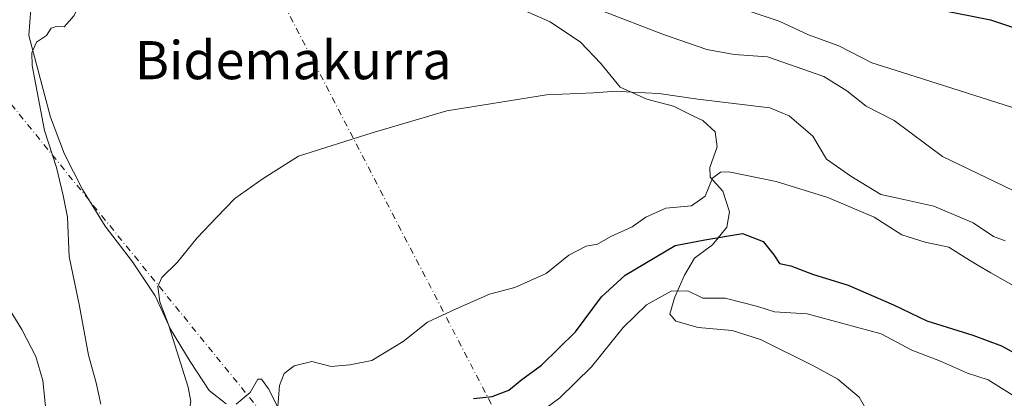
# Model space of a CAD drawing. Units: metres. Extents: x 621497 to 624961, y 4706360 to 4708734.
# Drawn here: x 622424 to 622631, y 4707805 to 4707884 of the extents above; entities that cross this region are included whole.
import ezdxf
from ezdxf.enums import TextEntityAlignment as Align

# ---------------------------------------------------------------- set-up
doc = ezdxf.new("R2010")
doc.units = ezdxf.units.M
doc.header["$MEASUREMENT"] = 0
doc.linetypes.add('DGN Style 4', pattern=[2.6384748266838614, 1.318413404963828, -0.6592067024819142, 0.001648016756204785, -0.6592067024819142])
for name, color, linetype, lineweight in [('Camino eje virtual', 6, 'DGN Style 4', 0), ('Curva de nivel maestra', 30, 'Continuous', 30), ('Curva de nivel normal', 30, 'Continuous', 0), ('Depósito de residuos Cxs', 6, 'Continuous', 0), ('Matorral CxS', 135, 'Continuous', 0), ('Pastizal CxS', 92, 'Continuous', 0), ('Suelo desnudo CxS', 253, 'Continuous', 0), ('Texto cartográfico', 7, 'Continuous', 0)]:
    doc.layers.add(name, color=color, linetype=linetype, lineweight=lineweight)
doc.styles.add('Style-Arial', font='txt')

# ---------------------------------------------------------------- blocks, each defined once
blk = doc.blocks.new('*U21')
at = {"layer": 'Matorral CxS', "color": 135, "linetype": 'Continuous', "lineweight": 0}
for points in [[(622469.7901, 4707803.780099999, 757.2692999999999), (622472.7500999998, 4707806.280099999, 757.0660999999964), (622474.3701, 4707809.0801, 756.8687000000064), (622475.1001000004, 4707809.020099999, 756.6888000000035), (622476.5900999998, 4707807.020099999, 756.218399999998), (622482.6101000002, 4707795.030099999, 753.5350999999937)], [(622412.6372999996, 4707922.9693, 770.2051999999967), (622427.4683999997, 4707931.726100001, 769.0638000000035), (622427.6801000005, 4707930.0101, 768.9446999999927), (622426.3501000004, 4707922.300100001, 768.2440999999964), (622425.5900999998, 4707914.540100001, 767.8675999999978), (622427.8601000002, 4707907.290100001, 766.6330000000017), (622429.4801000003, 4707900.7401, 766.3448999999965), (622428.8201000001, 4707893.470100001, 766.7657000000036), (622426.6801000005, 4707886.800100001, 766.6391000000004), (622426.2301000003, 4707881.200099999, 766.2780999999959), (622430.8300999999, 4707864.0701, 764.9925999999978), (622433.7600999996, 4707856.290100001, 764.2891999999993), (622437.5500999996, 4707848.880100001, 763.422200000001), (622442.2600999996, 4707841.130100001, 762.1726000000053), (622448.0500999996, 4707833.670100001, 761.6113999999943), (622452.8000999996, 4707826.5701, 761.1652999999933), (622455.9901000002, 4707819.520099999, 760.8938000000054), (622460.1001000004, 4707812.7401, 759.8733000000066), (622464.1300999997, 4707806.6801, 758.811799999996), (622467.6601, 4707803.9001, 757.5650000000023)]]:
    blk.add_polyline3d(points, dxfattribs=at)

msp = doc.modelspace()

# ---------------------------------------------------------------- linework, layer by layer
at = {"layer": 'Camino eje virtual', "color": 6, "linetype": 'DGN Style 4', "lineweight": 0, "extrusion": (0.07149597473307377, -0.1377229263645226, 0.9878869981685962), "elevation": -603130.2530904125, "flags": 128}
msp.add_lwpolyline([(2721603.205631875, 3844646.726766344), (2721603.205631875, 3844352.33783975)], dxfattribs=at)
at = {"layer": 'Camino eje virtual', "color": 6, "linetype": 'DGN Style 4', "lineweight": 0, "extrusion": (0.09799944608999643, -0.1205189958477695, 0.9878619742686219), "elevation": -505634.6700938179, "flags": 128}
msp.add_lwpolyline([(3453083.772057162, 3220575.825381837), (3453083.772057162, 3220396.034991393)], dxfattribs=at)
at = {"layer": 'Curva de nivel maestra', "color": 30, "linetype": 'Continuous', "lineweight": 30, "flags": 128}
for points, elevation in [([(622606.0099999999, 4707888.960100001), (622628.1600000003, 4707884.4801), (622638.0599999996, 4707881.200099999)], 775), ([(622519.6299999999, 4707805.0101), (622523.5599999996, 4707805.380100001), (622527.04, 4707806.7501), (622529.7999999998, 4707808.960100001), (622533.8799999999, 4707812.0001), (622541.0099999999, 4707818.950099999), (622546.4900000002, 4707826.3301), (622551.4900000002, 4707830.9001), (622561.9600000001, 4707837.120100001), (622568.2000000002, 4707838.3101), (622576.0800000001, 4707839.620100001), (622580.4199999999, 4707837.920100001), (622582.6500000004, 4707835.1601), (622583.8399999999, 4707833.340100001), (622586.2599999999, 4707832.860099999), (622590.7999999998, 4707831.120100001), (622598.29, 4707828.780099999), (622607.8099999996, 4707824.640100001), (622614.8300000001, 4707821.280099999), (622624.4600000001, 4707818.300100001), (622630.4600000001, 4707816.040100001), (622635.4600000001, 4707813.3101)], 750.0000000000001)]:
    msp.add_lwpolyline(points, dxfattribs=dict(at, elevation=elevation))
at = {"layer": 'Curva de nivel normal', "color": 30, "linetype": 'Continuous', "lineweight": 0, "flags": 128}
for points, elevation in [([(622427.0893000001, 4707878.0001), (622427.8399999999, 4707879.800100001), (622429.9699999997, 4707881.1801), (622430.9699999997, 4707882.710100001), (622432.0199999996, 4707883.100099999), (622433.6799999997, 4707883.020099999), (622435.7999999998, 4707885.360099999), (622438.2800000003, 4707890.610099999), (622439.8300000001, 4707894.7301), (622441.5599999996, 4707897.280099999), (622442.7000000002, 4707899.280099999), (622447.8200000003, 4707901.770099999), (622454.6699999999, 4707903.840100001), (622461.2300000006, 4707904.590100001), (622466.2300000006, 4707904.2601), (622470.1299999999, 4707905.050100001), (622477.5499999998, 4707908.100099999), (622485.4400000004, 4707910.7501), (622491.6699999999, 4707913.300100001), (622495.0444999998, 4707913.8673)], 765), ([(622495.0444999998, 4707913.8673), (622495.1799999997, 4707913.890100001), (622499.0499999998, 4707913.0801), (622501.7300000006, 4707911.7601), (622508.2300000006, 4707908.2601), (622517.0499999998, 4707901.020099999), (622522.6600000003, 4707895.720100001), (622526.9299999997, 4707893.190099999), (622546.4000000004, 4707886.440099999), (622559.4800000006, 4707881.420100001), (622568.6399999997, 4707878.270099999), (622574.3600000005, 4707877.210100001), (622581.3399999999, 4707876.710100001), (622593.1699999999, 4707872.540100001), (622597.9900000002, 4707869.540100001), (622602.0599999996, 4707866.380100001), (622607.9699999997, 4707863.350099999), (622618.1200000001, 4707855.7501), (622632.9199999999, 4707848.620100001)], 765), ([(622573.9000000004, 4707887.5001), (622583.79, 4707884.1601), (622589.9500000002, 4707881.3201), (622596.2999999998, 4707879.0001), (622603.2599999999, 4707875.420100001), (622612.3399999999, 4707872.540100001), (622634.1200000001, 4707865.620100001)], 770), ([(622441.4100000003, 4707803.8201), (622440.4000000004, 4707808.2501), (622438.7800000003, 4707814.100099999), (622436.9299999997, 4707824.380100001), (622434.7100000001, 4707834.770099999), (622434.3600000005, 4707843.020099999), (622433.4699999997, 4707847.630100001), (622432.0999999996, 4707853.4901), (622429.5199999996, 4707861.210100001), (622426.9900000002, 4707874.860099999), (622426.9100000003, 4707877.5701), (622427.0893000001, 4707878.0001)], 765.0000000000001), ([(622455.7429000001, 4707820.066299999), (622455.6600000003, 4707820.3301), (622453.7300000006, 4707825.300100001), (622453.3700000001, 4707828.5101), (622454.1799999997, 4707830.380100001), (622457.3700000001, 4707833.520099999), (622461.6200000001, 4707838.6801), (622465.6799999997, 4707843.0101), (622469.4800000006, 4707847.0001), (622475.4800000006, 4707851.140100001), (622482.8700000001, 4707855.850099999), (622498.3300000001, 4707860.780099999), (622514.0199999996, 4707865.370100001), (622534.9600000001, 4707868.7401), (622544.7800000003, 4707869.140100001), (622549.7400000002, 4707869.460100001), (622552.7591000004, 4707869.2916)], 760), ([(622552.7591000004, 4707869.2916), (622558.5199999996, 4707868.970100001), (622566.7199999997, 4707867.8201), (622581.8200000003, 4707866.020099999), (622585.8700000001, 4707864.3201), (622590.8300000001, 4707860.020099999), (622593.7599999999, 4707855.2401), (622598.8300000001, 4707851.640100001), (622605.1100000005, 4707847.8101), (622609.9500000002, 4707846.790100001), (622616.29, 4707845.360099999), (622624.54, 4707841.880100001), (622628.8200000003, 4707838.9901), (622631.2100000001, 4707838.110099999)], 760.0000000000001), ([(622478.4900000002, 4707802.4101), (622478.8799999999, 4707807.690099999), (622479.8399999999, 4707810.2301), (622481.9699999997, 4707811.880100001), (622485.6600000003, 4707812.780099999), (622489.7000000002, 4707811.6801), (622493.6500000004, 4707812.040100001), (622498.2699999996, 4707812.9901), (622504.8600000005, 4707816.940099999), (622509.9400000004, 4707821.020099999), (622515.9600000001, 4707823.800100001), (622522.9600000001, 4707826.890100001), (622528.2699999996, 4707828.3101), (622534.8399999999, 4707831.2301), (622539.5999999996, 4707835.0601), (622543.2999999998, 4707836.9301), (622545.6699999999, 4707837.360099999), (622548.4500000002, 4707839.0001), (622552.9199999999, 4707841.0101), (622555.8300000001, 4707843.0801), (622560.0099999999, 4707844.970100001), (622565.4199999999, 4707845.4101), (622568.2800000003, 4707847.470100001), (622569.7699999996, 4707851.2401), (622571.4500000002, 4707852.5001), (622573.25, 4707852.530099999), (622583.1799999997, 4707850.5701), (622593.9800000006, 4707847.1801), (622603.7100000001, 4707843.040100001), (622609.5700000003, 4707839.370100001), (622614.4199999999, 4707837.790100001), (622619.3899999997, 4707836.780099999), (622622.8300000001, 4707834.550100001), (622625.3399999999, 4707833.0601), (622628.2100000001, 4707831.340100001), (622638.4800000006, 4707825.530099999)], 755), ([(622532.1799999997, 4707801.020099999), (622537.7300000006, 4707805.1601), (622544.3600000005, 4707811.640100001), (622551.0599999996, 4707819.9001), (622555.9600000001, 4707824.6501), (622561.1200000001, 4707827.550100001), (622564.6100000005, 4707827.5801), (622567.79, 4707826.050100001), (622572.4600000001, 4707826.0801), (622579.2999999998, 4707824.290100001), (622582.8399999999, 4707823.170100001), (622589.7000000002, 4707822.7401), (622605.1900000004, 4707818.530099999), (622611.6299999999, 4707815.1601), (622617.6699999999, 4707812.8301), (622623.3099999996, 4707810.3101), (622627.6900000004, 4707808.9001), (622632.7199999997, 4707805.7601), (622640.1100000005, 4707798.360099999)], 745), ([(622420.8200000003, 4707825.970100001), (622424.7800000003, 4707819.4801), (622427.7199999997, 4707813.800100001), (622429.2000000002, 4707808.7401), (622429.8799999999, 4707802.0101), (622431.5099999999, 4707792.200099999), (622433.54, 4707786.700099999), (622435.3700000001, 4707784.670100001), (622437.4199999999, 4707783.440099999), (622440.0300000003, 4707778.0701), (622446.4400000004, 4707760.200099999), (622449.3499999996, 4707751.800100001), (622450.0099999999, 4707744.8301), (622449.4699999997, 4707739.0101), (622450.1100000005, 4707731.360099999), (622450.9299999997, 4707726.540100001), (622452.25, 4707722.220100001), (622453.5499999998, 4707715.890100001), (622455.2800000003, 4707709.0101), (622458.4699999997, 4707692.9901), (622463.1600000003, 4707678.190099999), (622461.1500000004, 4707666.0701)], 770), ([(622455.7429000001, 4707820.066299999), (622459.7400000002, 4707807.340100001), (622460.2400000002, 4707804.380100001), (622459.7199999997, 4707801.340100001), (622457.7699999996, 4707797.550100001), (622457.5700000003, 4707789.170100001), (622460.1200000001, 4707783.290100001), (622461.8899999997, 4707779.460100001), (622462.8399999999, 4707776.0701), (622464.4000000004, 4707769.540100001), (622467.2199999997, 4707749.790100001), (622474.2000000002, 4707731.590100001), (622477.4400000004, 4707723.190099999), (622480.7599999999, 4707711.9001), (622482.3600000005, 4707695.350099999), (622484.8300000001, 4707679.350099999), (622488.2699999996, 4707666.020099999)], 760)]:
    msp.add_lwpolyline(points, dxfattribs=dict(at, elevation=elevation))
at = {"layer": 'Depósito de residuos Cxs', "color": 6, "linetype": 'Continuous', "lineweight": 0}
for points in [[(622467.6601, 4707803.9001, 757.734500000006), (622464.1300999997, 4707806.6801, 758.6012000000047), (622460.1001000004, 4707812.7401, 760.0148999999948), (622455.9901000002, 4707819.520099999, 760.7841999999946), (622452.8000999996, 4707826.5701, 761.2309999999999), (622448.0500999996, 4707833.670100001, 761.6261999999988), (622442.2600999996, 4707841.130100001, 762.3196999999927), (622437.5500999996, 4707848.880100001, 763.982799999998), (622433.7600999996, 4707856.290100001, 765.4195999999939), (622430.8300999999, 4707864.0701, 764.8052000000025), (622426.2301000003, 4707881.200099999, 765.9418000000006), (622426.6801000005, 4707886.800100001, 766.1622000000062)], [(622467.6601, 4707803.9001, 757.734500000006), (622464.1300999997, 4707806.6801, 758.6012000000047), (622460.1001000004, 4707812.7401, 760.0148999999948), (622455.9901000002, 4707819.520099999, 760.7841999999946), (622452.8000999996, 4707826.5701, 761.2309999999999), (622448.0500999996, 4707833.670100001, 761.6261999999988), (622442.2600999996, 4707841.130100001, 762.3196999999927), (622437.5500999996, 4707848.880100001, 763.982799999998), (622433.7600999996, 4707856.290100001, 765.4195999999939), (622430.8300999999, 4707864.0701, 764.8052000000025), (622426.2301000003, 4707881.200099999, 765.9418000000006), (622426.6801000005, 4707886.800100001, 766.1622000000062)], [(622527.8701, 4707887.4901, 764.0911999999954), (622535.7001, 4707884.0601, 763.1791999999988), (622542.0500999996, 4707879.7601, 762.3628999999929), (622546.3400999998, 4707875.300100001, 761.9143999999943), (622550.3800999997, 4707870.340100001, 761.0696999999927), (622556.0301000001, 4707867.850099999, 760.6793999999937), (622561.5900999998, 4707866.370100001, 760.636599999998), (622565.6401000004, 4707864.300100001, 759.8951999999991), (622567.7901, 4707863.370100001, 759.4498000000021), (622570.3400999998, 4707860.950099999, 758.4475999999996), (622570.7701000003, 4707857.800100001, 757.3641999999965), (622569.2701000003, 4707853.460100001, 756.4615999999951), (622569.3000999996, 4707851.4101, 755.9581999999937), (622571.9901000002, 4707848.540100001, 754.4713999999949), (622573.3901000004, 4707844.140100001, 752.976800000004), (622572.8201000001, 4707840.920100001, 751.9109000000027), (622569.8300999999, 4707837.2601, 750.5074000000022), (622566.0401, 4707834.470100001, 749.1739999999991), (622563.9200999998, 4707830.880100001, 747.326199999996), (622561.8101000005, 4707826.120100001, 745.4704000000056), (622560.8101000005, 4707822.710100001, 744.5151000000043), (622562.1001000004, 4707821.190099999, 744.0773000000045), (622566.8201000001, 4707819.920100001, 743.694399999993), (622573.9001000002, 4707819.270099999, 743.4110999999976), (622579.8901000004, 4707817.350099999, 743.3366999999998), (622590.8800999997, 4707811.9101, 742.8009000000021), (622596.1101000002, 4707809.030099999, 742.2054000000062), (622600.5900999998, 4707805.2501, 741.4263000000064), (622602.2901, 4707802.3101, 740.5182000000059)], [(622527.8701, 4707887.4901, 764.0911999999954), (622535.7001, 4707884.0601, 763.1791999999988), (622542.0500999996, 4707879.7601, 762.3628999999929), (622546.3400999998, 4707875.300100001, 761.9143999999943), (622550.3800999997, 4707870.340100001, 761.0696999999927), (622556.0301000001, 4707867.850099999, 760.6793999999937), (622561.5900999998, 4707866.370100001, 760.636599999998), (622565.6401000004, 4707864.300100001, 759.8951999999991), (622567.7901, 4707863.370100001, 759.4498000000021), (622570.3400999998, 4707860.950099999, 758.4475999999996), (622570.7701000003, 4707857.800100001, 757.3641999999965), (622569.2701000003, 4707853.460100001, 756.4615999999951), (622569.3000999996, 4707851.4101, 755.9581999999937), (622571.9901000002, 4707848.540100001, 754.4713999999949), (622573.3901000004, 4707844.140100001, 752.976800000004), (622572.8201000001, 4707840.920100001, 751.9109000000027), (622569.8300999999, 4707837.2601, 750.5074000000022), (622566.0401, 4707834.470100001, 749.1739999999991), (622563.9200999998, 4707830.880100001, 747.326199999996), (622561.8101000005, 4707826.120100001, 745.4704000000056), (622560.8101000005, 4707822.710100001, 744.5151000000043), (622562.1001000004, 4707821.190099999, 744.0773000000045), (622566.8201000001, 4707819.920100001, 743.694399999993), (622573.9001000002, 4707819.270099999, 743.4110999999976), (622579.8901000004, 4707817.350099999, 743.3366999999998), (622590.8800999997, 4707811.9101, 742.8009000000021)], [(622590.8800999997, 4707811.9101, 742.8009000000021), (622596.1101000002, 4707809.030099999, 742.2054000000062), (622600.5900999998, 4707805.2501, 741.4263000000064), (622602.2901, 4707802.3101, 740.5182000000059)], [(622482.6101000002, 4707795.030099999, 753.2981000000001), (622476.5900999998, 4707807.020099999, 756.036500000002), (622475.1001000004, 4707809.020099999, 756.4182000000002), (622474.3701, 4707809.0801, 756.5788000000031), (622472.7500999998, 4707806.280099999, 756.7802999999985), (622469.7901, 4707803.780099999, 757.2915000000066)], [(622482.6101000002, 4707795.030099999, 753.2981000000001), (622476.5900999998, 4707807.020099999, 756.036500000002), (622475.1001000004, 4707809.020099999, 756.4182000000002), (622474.3701, 4707809.0801, 756.5788000000031), (622472.7500999998, 4707806.280099999, 756.7802999999985), (622469.7901, 4707803.780099999, 757.2915000000066)]]:
    msp.add_polyline3d(points, dxfattribs=at)
at = {"layer": 'Matorral CxS', "color": 135, "linetype": 'Continuous', "lineweight": 0}
for points in [[(622427.4683999997, 4707931.726100001, 769.0638000000035), (622427.6801000005, 4707930.0101, 768.9446999999927), (622426.3501000004, 4707922.300100001, 768.2440999999964), (622425.5900999998, 4707914.540100001, 767.8675999999978), (622427.8601000002, 4707907.290100001, 766.6330000000017), (622429.4801000003, 4707900.7401, 766.3448999999965), (622428.8201000001, 4707893.470100001, 766.7657000000036), (622426.6801000005, 4707886.800100001, 766.6391000000004), (622426.2301000003, 4707881.200099999, 766.2780999999959), (622430.8300999999, 4707864.0701, 764.9925999999978), (622433.7600999996, 4707856.290100001, 764.2891999999993), (622437.5500999996, 4707848.880100001, 763.422200000001), (622442.2600999996, 4707841.130100001, 762.1726000000053), (622448.0500999996, 4707833.670100001, 761.6113999999943), (622452.8000999996, 4707826.5701, 761.1652999999933), (622455.9901000002, 4707819.520099999, 760.8938000000054), (622460.1001000004, 4707812.7401, 759.8733000000066), (622464.1300999997, 4707806.6801, 758.811799999996), (622467.6601, 4707803.9001, 757.5650000000023)], [(622469.7901, 4707803.780099999, 757.2692999999999), (622472.7500999998, 4707806.280099999, 757.0660999999964), (622474.3701, 4707809.0801, 756.8687000000064), (622475.1001000004, 4707809.020099999, 756.6888000000035), (622476.5900999998, 4707807.020099999, 756.218399999998), (622482.6101000002, 4707795.030099999, 753.5350999999937)]]:
    msp.add_polyline3d(points, dxfattribs=at)
at = {"layer": 'Pastizal CxS', "color": 92, "linetype": 'Continuous', "lineweight": 0}
for points in [[(622602.2901, 4707802.3101, 740.6005000000005), (622600.5900999998, 4707805.2501, 741.4807000000002), (622596.1101000002, 4707809.030099999, 742.3243999999977), (622590.8800999997, 4707811.9101, 742.9584999999935), (622579.8901000004, 4707817.350099999, 743.4615000000049), (622573.9001000002, 4707819.270099999, 743.670499999993), (622566.8201000001, 4707819.920100001, 743.8377999999939), (622562.1001000004, 4707821.190099999, 744.312300000005), (622560.8101000005, 4707822.710100001, 745.0733999999939), (622561.8101000005, 4707826.120100001, 746.1456999999937), (622563.9200999998, 4707830.880100001, 747.983699999997), (622566.0401, 4707834.470100001, 749.9119000000064), (622569.8300999999, 4707837.2601, 751.2350000000006), (622572.8201000001, 4707840.920100001, 752.3512999999948), (622573.3901000004, 4707844.140100001, 753.4962999999989), (622571.9901000002, 4707848.540100001, 755.1184999999969), (622569.3000999996, 4707851.4101, 756.4030000000057), (622569.2701000003, 4707853.460100001, 756.8742000000058), (622570.7701000003, 4707857.800100001, 757.8659000000043), (622570.3400999998, 4707860.950099999, 759.0102999999945), (622567.7901, 4707863.370100001, 759.9513000000007), (622565.6401000004, 4707864.300100001, 760.3040000000037), (622561.5900999998, 4707866.370100001, 760.9091999999946), (622556.0301000001, 4707867.850099999, 760.8004999999977), (622550.3800999997, 4707870.340100001, 760.9548999999971), (622546.3400999998, 4707875.300100001, 761.6355999999942), (622542.0500999996, 4707879.7601, 762.5237999999954), (622535.7001, 4707884.0601, 763.7767000000022), (622527.8701, 4707887.4901, 764.2737999999954)], [(622527.8701, 4707887.4901, 764.2737999999954), (622535.7001, 4707884.0601, 763.7767000000022), (622542.0500999996, 4707879.7601, 762.5237999999954), (622546.3400999998, 4707875.300100001, 761.6355999999942), (622550.3800999997, 4707870.340100001, 760.9548999999971), (622556.0301000001, 4707867.850099999, 760.8004999999977), (622561.5900999998, 4707866.370100001, 760.9091999999946), (622565.6401000004, 4707864.300100001, 760.3040000000037), (622567.7901, 4707863.370100001, 759.9513000000007), (622570.3400999998, 4707860.950099999, 759.0102999999945), (622570.7701000003, 4707857.800100001, 757.8659000000043), (622569.2701000003, 4707853.460100001, 756.8742000000058), (622569.3000999996, 4707851.4101, 756.4030000000057), (622571.9901000002, 4707848.540100001, 755.1184999999969), (622573.3901000004, 4707844.140100001, 753.4962999999989), (622572.8201000001, 4707840.920100001, 752.3512999999948), (622569.8300999999, 4707837.2601, 751.2350000000006), (622566.0401, 4707834.470100001, 749.9119000000064), (622563.9200999998, 4707830.880100001, 747.983699999997), (622561.8101000005, 4707826.120100001, 746.1456999999937), (622560.8101000005, 4707822.710100001, 745.0733999999939), (622562.1001000004, 4707821.190099999, 744.312300000005), (622566.8201000001, 4707819.920100001, 743.8377999999939), (622573.9001000002, 4707819.270099999, 743.670499999993), (622579.8901000004, 4707817.350099999, 743.4615000000049), (622590.8800999997, 4707811.9101, 742.9584999999935), (622596.1101000002, 4707809.030099999, 742.3243999999977), (622600.5900999998, 4707805.2501, 741.4807000000002), (622602.2901, 4707802.3101, 740.6005000000005)]]:
    msp.add_polyline3d(points, dxfattribs=at)
at = {"layer": 'Suelo desnudo CxS', "color": 253, "linetype": 'Continuous', "lineweight": 0}
for points in [[(622427.4683999997, 4707931.726100001, 769.0638000000035), (622427.6801000005, 4707930.0101, 768.9446999999927), (622426.3501000004, 4707922.300100001, 768.2440999999964), (622425.5900999998, 4707914.540100001, 767.8675999999978), (622427.8601000002, 4707907.290100001, 766.6330000000017), (622429.4801000003, 4707900.7401, 766.3448999999965), (622428.8201000001, 4707893.470100001, 766.7657000000036), (622426.6801000005, 4707886.800100001, 766.6391000000004), (622426.2301000003, 4707881.200099999, 766.2780999999959), (622430.8300999999, 4707864.0701, 764.9925999999978), (622433.7600999996, 4707856.290100001, 764.2891999999993), (622437.5500999996, 4707848.880100001, 763.422200000001), (622442.2600999996, 4707841.130100001, 762.1726000000053), (622448.0500999996, 4707833.670100001, 761.6113999999943), (622452.8000999996, 4707826.5701, 761.1652999999933), (622455.9901000002, 4707819.520099999, 760.8938000000054), (622460.1001000004, 4707812.7401, 759.8733000000066), (622464.1300999997, 4707806.6801, 758.811799999996), (622467.6601, 4707803.9001, 757.5650000000023)], [(622467.6601, 4707803.9001, 757.5650000000023), (622464.1300999997, 4707806.6801, 758.811799999996), (622460.1001000004, 4707812.7401, 759.8733000000066), (622455.9901000002, 4707819.520099999, 760.8938000000054), (622452.8000999996, 4707826.5701, 761.1652999999933), (622448.0500999996, 4707833.670100001, 761.6113999999943), (622442.2600999996, 4707841.130100001, 762.1726000000053), (622437.5500999996, 4707848.880100001, 763.422200000001), (622433.7600999996, 4707856.290100001, 764.2891999999993), (622430.8300999999, 4707864.0701, 764.9925999999978), (622426.2301000003, 4707881.200099999, 766.2780999999959), (622426.6801000005, 4707886.800100001, 766.6391000000004)], [(622527.8701, 4707887.4901, 764.2737999999954), (622535.7001, 4707884.0601, 763.7767000000022), (622542.0500999996, 4707879.7601, 762.5237999999954), (622546.3400999998, 4707875.300100001, 761.6355999999942), (622550.3800999997, 4707870.340100001, 760.9548999999971), (622556.0301000001, 4707867.850099999, 760.8004999999977), (622561.5900999998, 4707866.370100001, 760.9091999999946), (622565.6401000004, 4707864.300100001, 760.3040000000037), (622567.7901, 4707863.370100001, 759.9513000000007), (622570.3400999998, 4707860.950099999, 759.0102999999945), (622570.7701000003, 4707857.800100001, 757.8659000000043), (622569.2701000003, 4707853.460100001, 756.8742000000058), (622569.3000999996, 4707851.4101, 756.4030000000057), (622571.9901000002, 4707848.540100001, 755.1184999999969), (622573.3901000004, 4707844.140100001, 753.4962999999989), (622572.8201000001, 4707840.920100001, 752.3512999999948), (622569.8300999999, 4707837.2601, 751.2350000000006), (622566.0401, 4707834.470100001, 749.9119000000064), (622563.9200999998, 4707830.880100001, 747.983699999997), (622561.8101000005, 4707826.120100001, 746.1456999999937), (622560.8101000005, 4707822.710100001, 745.0733999999939), (622562.1001000004, 4707821.190099999, 744.312300000005), (622566.8201000001, 4707819.920100001, 743.8377999999939), (622573.9001000002, 4707819.270099999, 743.670499999993), (622579.8901000004, 4707817.350099999, 743.4615000000049), (622590.8800999997, 4707811.9101, 742.9584999999935), (622596.1101000002, 4707809.030099999, 742.3243999999977), (622600.5900999998, 4707805.2501, 741.4807000000002), (622602.2901, 4707802.3101, 740.6005000000005)], [(622527.8701, 4707887.4901, 764.2737999999954), (622535.7001, 4707884.0601, 763.7767000000022), (622542.0500999996, 4707879.7601, 762.5237999999954), (622546.3400999998, 4707875.300100001, 761.6355999999942), (622550.3800999997, 4707870.340100001, 760.9548999999971), (622556.0301000001, 4707867.850099999, 760.8004999999977), (622561.5900999998, 4707866.370100001, 760.9091999999946), (622565.6401000004, 4707864.300100001, 760.3040000000037), (622567.7901, 4707863.370100001, 759.9513000000007), (622570.3400999998, 4707860.950099999, 759.0102999999945), (622570.7701000003, 4707857.800100001, 757.8659000000043), (622569.2701000003, 4707853.460100001, 756.8742000000058), (622569.3000999996, 4707851.4101, 756.4030000000057), (622571.9901000002, 4707848.540100001, 755.1184999999969), (622573.3901000004, 4707844.140100001, 753.4962999999989), (622572.8201000001, 4707840.920100001, 752.3512999999948), (622569.8300999999, 4707837.2601, 751.2350000000006), (622566.0401, 4707834.470100001, 749.9119000000064), (622563.9200999998, 4707830.880100001, 747.983699999997), (622561.8101000005, 4707826.120100001, 746.1456999999937), (622560.8101000005, 4707822.710100001, 745.0733999999939), (622562.1001000004, 4707821.190099999, 744.312300000005), (622566.8201000001, 4707819.920100001, 743.8377999999939), (622573.9001000002, 4707819.270099999, 743.670499999993), (622579.8901000004, 4707817.350099999, 743.4615000000049), (622590.8800999997, 4707811.9101, 742.9584999999935), (622596.1101000002, 4707809.030099999, 742.3243999999977), (622600.5900999998, 4707805.2501, 741.4807000000002), (622602.2901, 4707802.3101, 740.6005000000005)], [(622482.6101000002, 4707795.030099999, 753.5350999999937), (622476.5900999998, 4707807.020099999, 756.218399999998), (622475.1001000004, 4707809.020099999, 756.6888000000035), (622474.3701, 4707809.0801, 756.8687000000064), (622472.7500999998, 4707806.280099999, 757.0660999999964), (622469.7901, 4707803.780099999, 757.2692999999999)], [(622469.7901, 4707803.780099999, 757.2692999999999), (622472.7500999998, 4707806.280099999, 757.0660999999964), (622474.3701, 4707809.0801, 756.8687000000064), (622475.1001000004, 4707809.020099999, 756.6888000000035), (622476.5900999998, 4707807.020099999, 756.218399999998), (622482.6101000002, 4707795.030099999, 753.5350999999937)]]:
    msp.add_polyline3d(points, dxfattribs=at)

# ---------------------------------------------------------------- block references
at = {"layer": 'Matorral CxS', "color": 135, "linetype": 'Continuous', "lineweight": 0}
msp.add_blockref('*U21', (0, 0), dxfattribs=at)

# ---------------------------------------------------------------- texts
at = {"layer": 'Texto cartográfico', "color": 7, "linetype": 'Continuous', "lineweight": 0, "style": 'Style-Arial'}
msp.add_text('Bidemakurra', height=8, dxfattribs=at).set_placement((622481.7759304882, 4707876.000150001), align=Align.MIDDLE_CENTER)

doc.saveas('drawing.dxf')
